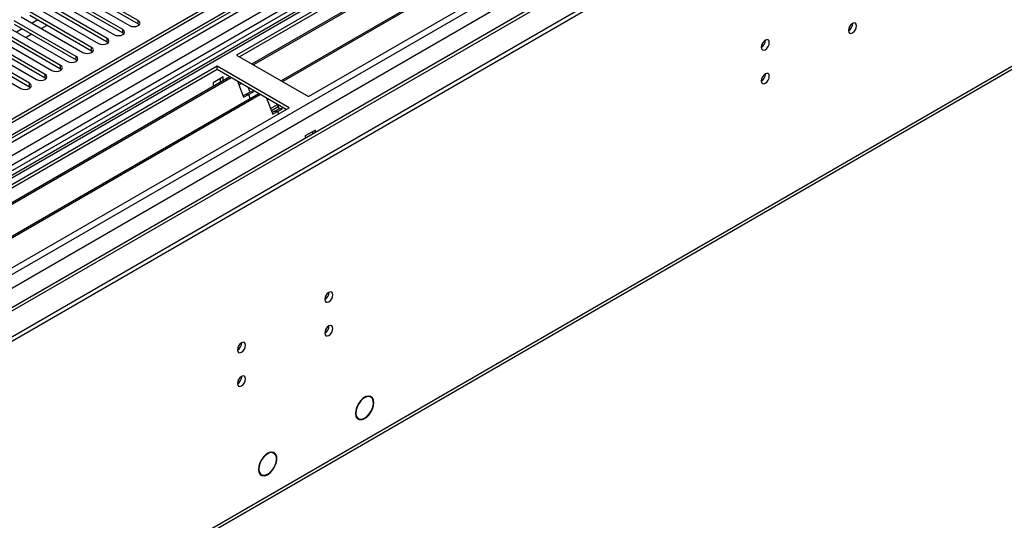
# Model space of a CAD drawing. Units: millimetres. Extents: x 4 to 9874, y 10 to 13969.
# Drawn here: x 2548 to 2907, y 955 to 1138 of the extents above; entities that cross this region are included whole.
import ezdxf

# ---------------------------------------------------------------- set-up
doc = ezdxf.new("R2010")
doc.units = ezdxf.units.MM
doc.header["$LTSCALE"] = 47

msp = doc.modelspace()

# ---------------------------------------------------------------- linework, layer by layer
at = {"color": 7, "linetype": 'Continuous', "lineweight": 25}
for p, q in [((3810.897, 1831.909), (2186.496, 894.162)), ((3811.958, 1831.297), (2186.496, 892.938)), ((2185.435, 814.357), (3938.53, 1826.397)), ((2185.435, 812.724), (3938.53, 1824.764)), ((2186.496, 887.432), (3811.336, 1825.432)), ((3794.109, 1801.8), (2186.496, 873.745)), ((3818.339, 1767.585), (2186.496, 825.542)), ((2179.425, 699.02), (3874.006, 1677.281)), ((2178.7, 697.417), (3873.281, 1675.678)), ((2974.743, 1332.47), (2186.496, 877.425)), ((2976.511, 1331.45), (2186.496, 875.384)), ((2863.02, 1260.83), (2627.2, 1124.694)), ((2863.02, 1259.606), (2628.261, 1124.082)), ((2867.611, 1256.956), (2632.852, 1121.432)), ((2868.128, 1256.657), (2633.369, 1121.133)), ((2878.224, 1250.828), (2643.465, 1115.305)), ((2878.742, 1250.53), (2643.983, 1115.006)), ((2653.363, 1109.591), (2889.183, 1245.727)), ((2591.314, 1137.247), (2568.775, 1150.258)), ((2568.775, 1149.034), (2591.314, 1136.022)), ((2559.937, 1145.156), (2582.476, 1132.144)), ((2585.658, 1133.981), (2563.119, 1146.993)), ((2563.119, 1145.768), (2585.658, 1132.756)), ((2565.594, 1148.421), (2588.133, 1135.41)), ((2554.28, 1141.89), (2576.819, 1128.879)), ((2580.001, 1130.716), (2557.462, 1143.727)), ((2557.462, 1142.502), (2580.001, 1129.491)), ((2548.623, 1138.625), (2571.162, 1125.613)), ((2574.344, 1127.45), (2551.805, 1140.461)), ((2551.805, 1139.237), (2574.344, 1126.225)), ((2542.966, 1135.359), (2565.505, 1122.347)), ((2568.687, 1124.184), (2546.148, 1137.196)), ((2546.148, 1135.971), (2568.687, 1122.959)), ((2549.071, 1134.284), (2546.95, 1133.059)), ((2554.728, 1137.549), (2552.607, 1136.325)), ((2558.228, 1135.529), (2556.106, 1134.304)), ((2591.314, 1136.022), (2591.314, 1137.247)), ((2591.314, 1136.022), (2591.708, 1135.716)), ((2557.373, 1117.653), (2534.834, 1130.665)), ((2537.309, 1132.093), (2559.848, 1119.082)), ((2563.03, 1120.919), (2540.491, 1133.93)), ((2540.491, 1132.705), (2563.03, 1119.694)), ((2552.571, 1132.263), (2550.45, 1131.039)), ((2580.001, 1129.491), (2580.001, 1130.716)), ((2585.658, 1132.756), (2585.658, 1133.981)), ((2585.658, 1132.756), (2586.051, 1132.45)), ((2551.716, 1114.387), (2529.177, 1127.399)), ((2531.652, 1128.828), (2554.191, 1115.816)), ((2534.834, 1129.44), (2557.373, 1116.428)), ((2574.344, 1126.225), (2574.344, 1127.45)), ((2580.001, 1129.491), (2580.394, 1129.185)), ((2525.996, 1125.562), (2548.535, 1112.551)), ((2529.177, 1126.174), (2551.716, 1113.163)), ((2568.687, 1122.959), (2568.687, 1124.184)), ((2574.344, 1126.225), (2574.737, 1125.919)), ((2627.2, 1124.694), (2653.363, 1109.591)), ((2620.129, 1120.612), (2384.309, 984.476)), ((2563.03, 1119.694), (2563.03, 1120.919)), ((2568.687, 1122.959), (2569.08, 1122.653)), ((2646.292, 1105.509), (2620.129, 1120.612)), ((2620.129, 1119.388), (2620.129, 1120.612)), ((2620.129, 1119.388), (2385.37, 983.864)), ((2624.72, 1116.737), (2389.96, 981.214)), ((2625.237, 1116.439), (2390.478, 980.915)), ((2557.373, 1116.428), (2557.373, 1117.653)), ((2557.373, 1116.428), (2557.767, 1116.122)), ((2563.03, 1119.694), (2563.423, 1119.388)), ((2622.321, 1116.733), (2618.644, 1114.61)), ((2645.231, 1104.896), (2620.129, 1119.388)), ((2622.321, 1115.353), (2622.321, 1116.733)), ((2551.716, 1113.163), (2551.716, 1114.387)), ((2551.716, 1113.163), (2552.11, 1112.857)), ((2618.644, 1114.61), (2618.644, 1113.23)), ((2621.26, 1114.741), (2621.26, 1116.121)), ((2627.47, 1115.15), (2629.747, 1109.283)), ((2628.97, 1114.284), (2628.019, 1113.735)), ((2631.414, 1112.873), (2632.057, 1111.214)), ((2635.333, 1110.61), (2400.574, 975.087)), ((2635.851, 1110.312), (2401.092, 974.788)), ((2630.29, 1110.194), (2629.557, 1109.771)), ((2629.747, 1109.283), (2631.514, 1110.303)), ((2632.057, 1111.214), (2630.29, 1110.194)), ((2631.514, 1110.303), (2630.29, 1110.194)), ((2631.514, 1110.303), (2633.282, 1111.324)), ((2631.514, 1110.303), (2632.116, 1108.753)), ((2633.282, 1111.324), (2632.057, 1111.214)), ((2633.282, 1111.324), (2633.047, 1111.93)), ((2410.472, 969.373), (2646.292, 1105.509)), ((2638.084, 1109.022), (2640.36, 1103.155)), ((2639.569, 1105.194), (2642.07, 1106.637)), ((2639.846, 1104.481), (2642.346, 1105.924)), ((2642.027, 1106.746), (2642.671, 1105.087)), ((2643.896, 1105.197), (2643.66, 1105.803)), ((2640.903, 1104.067), (2640.171, 1103.644)), ((2640.36, 1103.155), (2642.128, 1104.176)), ((2642.671, 1105.087), (2640.903, 1104.067)), ((2642.128, 1104.176), (2640.903, 1104.067)), ((2642.128, 1104.176), (2643.896, 1105.197)), ((2642.128, 1104.176), (2642.468, 1103.301)), ((2643.896, 1105.197), (2642.671, 1105.087)), ((2655.909, 1097.343), (2652.232, 1095.221)), ((2652.232, 1095.221), (2652.232, 1094.405)), ((2654.848, 1096.731), (2654.848, 1095.916)), ((2655.909, 1096.528), (2655.909, 1097.343)), ((2675.437, 1000.468), (2675.976, 1000.157)), ((2676.081, 1000.329), (2675.976, 1000.157)), ((2676.081, 1000.108), (2676.186, 1000.278)), ((2676.144, 1000.073), (2676.082, 1000.109)), ((2670.846, 992.698), (2671.247, 992.467)), ((2671.247, 992.467), (2671.141, 992.295)), ((2671.227, 992.213), (2671.332, 992.384)), ((2671.313, 992.355), (2671.594, 992.192)), ((2640.106, 980.057), (2640.769, 979.674)), ((2640.847, 979.86), (2640.769, 979.674)), ((2640.87, 979.613), (2640.949, 979.8)), ((2635.557, 972.176), (2636.239, 971.782)), ((2637.288, 971.404), (2636.999, 971.571)), ((2637.366, 971.589), (2637.288, 971.404)), ((2637.424, 971.425), (2637.502, 971.612))]:
    msp.add_line(p, q, dxfattribs=at)
at = {"color": 8, "linetype": 'Continuous', "lineweight": 25}
for p, q in [((2186.496, 885.836), (3816.554, 1826.848)), ((3811.958, 1826.806), (2186.496, 888.447)), ((2186.496, 837.625), (3899.992, 1826.805)), ((3838.474, 1826.397), (2186.496, 872.73)), ((2186.496, 832.726), (3902.962, 1823.621)), ((3818.675, 1823.174), (2186.496, 880.937)), ((2186.496, 824.358), (3878.249, 1800.986))]:
    msp.add_line(p, q, dxfattribs=at)
at = {"color": 7, "linetype": 'Continuous', "lineweight": 25, "flags": 128}
for points in [[(2588.133, 1135.41), (2588.862, 1135.128), (2589.724, 1135.03), (2590.585, 1135.128), (2591.315, 1135.41), (2591.802, 1135.831), (2591.973, 1136.328), (2591.802, 1136.826), (2591.314, 1137.247)], [(2850.222, 1133.622), (2850.335, 1133.031), (2850.657, 1132.66), (2851.138, 1132.567), (2851.707, 1132.764), (2852.275, 1133.223), (2852.757, 1133.873), (2853.079, 1134.615), (2853.191, 1135.336), (2853.079, 1135.927), (2852.757, 1136.298), (2852.275, 1136.391), (2851.707, 1136.194), (2851.138, 1135.735), (2850.657, 1135.085), (2850.335, 1134.343), (2850.222, 1133.622)], [(2576.819, 1128.879), (2577.549, 1128.597), (2578.41, 1128.498), (2579.271, 1128.597), (2580.001, 1128.879), (2580.489, 1129.3), (2580.66, 1129.797), (2580.489, 1130.294), (2580.001, 1130.716)], [(2582.476, 1132.144), (2583.206, 1131.863), (2584.067, 1131.764), (2584.928, 1131.863), (2585.658, 1132.144), (2586.145, 1132.566), (2586.317, 1133.063), (2586.145, 1133.56), (2585.658, 1133.981)], [(2571.162, 1125.613), (2571.892, 1125.332), (2572.753, 1125.233), (2573.614, 1125.331), (2574.344, 1125.613), (2574.832, 1126.034), (2575.003, 1126.532), (2574.832, 1127.029), (2574.344, 1127.45)], [(2818.402, 1127.501), (2818.515, 1126.91), (2818.837, 1126.539), (2819.319, 1126.446), (2819.887, 1126.643), (2820.455, 1127.102), (2820.937, 1127.752), (2821.259, 1128.494), (2821.372, 1129.215), (2821.259, 1129.806), (2820.937, 1130.177), (2820.455, 1130.27), (2819.887, 1130.073), (2819.319, 1129.614), (2818.837, 1128.964), (2818.515, 1128.222), (2818.402, 1127.501)], [(2565.505, 1122.347), (2566.235, 1122.066), (2567.096, 1121.967), (2567.957, 1122.066), (2568.687, 1122.347), (2569.175, 1122.769), (2569.346, 1123.266), (2569.175, 1123.763), (2568.687, 1124.184)], [(2559.848, 1119.082), (2560.578, 1118.8), (2561.439, 1118.701), (2562.3, 1118.8), (2563.03, 1119.082), (2563.518, 1119.503), (2563.689, 1120), (2563.518, 1120.497), (2563.03, 1120.919)], [(2554.191, 1115.816), (2554.921, 1115.535), (2555.782, 1115.436), (2556.643, 1115.535), (2557.373, 1115.816), (2557.861, 1116.238), (2558.032, 1116.735), (2557.861, 1117.232), (2557.373, 1117.653)], [(2818.402, 1115.253), (2818.515, 1114.662), (2818.837, 1114.291), (2819.319, 1114.198), (2819.887, 1114.395), (2820.455, 1114.854), (2820.937, 1115.504), (2821.259, 1116.246), (2821.372, 1116.967), (2821.259, 1117.558), (2820.937, 1117.929), (2820.455, 1118.022), (2819.887, 1117.825), (2819.319, 1117.366), (2818.837, 1116.716), (2818.515, 1115.974), (2818.402, 1115.253)], [(2548.535, 1112.551), (2549.264, 1112.269), (2550.126, 1112.17), (2550.987, 1112.269), (2551.717, 1112.551), (2552.204, 1112.972), (2552.376, 1113.469), (2552.204, 1113.966), (2551.716, 1114.387)], [(2659.303, 1035.655), (2659.416, 1035.064), (2659.738, 1034.694), (2660.219, 1034.6), (2660.788, 1034.797), (2661.356, 1035.256), (2661.838, 1035.906), (2662.16, 1036.648), (2662.273, 1037.369), (2662.16, 1037.96), (2661.838, 1038.331), (2661.356, 1038.424), (2660.788, 1038.227), (2660.219, 1037.768), (2659.738, 1037.119), (2659.416, 1036.376), (2659.303, 1035.655)], [(2659.303, 1023.407), (2659.416, 1022.816), (2659.738, 1022.445), (2660.219, 1022.352), (2660.788, 1022.549), (2661.356, 1023.008), (2661.838, 1023.658), (2662.16, 1024.4), (2662.273, 1025.121), (2662.16, 1025.712), (2661.838, 1026.083), (2661.356, 1026.176), (2660.788, 1025.979), (2660.219, 1025.52), (2659.738, 1024.87), (2659.416, 1024.128), (2659.303, 1023.407)], [(2627.483, 1017.286), (2627.596, 1016.695), (2627.918, 1016.324), (2628.4, 1016.231), (2628.968, 1016.428), (2629.536, 1016.887), (2630.018, 1017.537), (2630.34, 1018.279), (2630.453, 1019), (2630.34, 1019.591), (2630.018, 1019.962), (2629.536, 1020.055), (2628.968, 1019.858), (2628.4, 1019.399), (2627.918, 1018.749), (2627.596, 1018.007), (2627.483, 1017.286)], [(2627.483, 1005.038), (2627.596, 1004.447), (2627.918, 1004.076), (2628.4, 1003.983), (2628.968, 1004.18), (2629.536, 1004.639), (2630.018, 1005.289), (2630.34, 1006.031), (2630.453, 1006.752), (2630.34, 1007.343), (2630.018, 1007.714), (2629.536, 1007.807), (2628.968, 1007.61), (2628.4, 1007.151), (2627.918, 1006.501), (2627.596, 1005.759), (2627.483, 1005.038)], [(2676.081, 1000.329), (2675.262, 1000.466), (2674.326, 1000.239), (2673.351, 999.666), (2672.42, 998.795), (2671.611, 997.7), (2670.992, 996.473), (2670.616, 995.218), (2670.513, 994.039), (2670.693, 993.037), (2671.141, 992.295)], [(2675.976, 1000.157), (2675.192, 1000.283), (2674.297, 1000.062), (2673.367, 999.513), (2672.478, 998.68), (2671.706, 997.634), (2671.115, 996.463), (2670.754, 995.264), (2670.654, 994.138), (2670.823, 993.179), (2671.247, 992.467)], [(2671.227, 992.213), (2671.886, 991.858), (2672.693, 991.821), (2673.587, 992.105), (2674.503, 992.69), (2675.371, 993.531), (2676.128, 994.566), (2676.716, 995.717), (2677.092, 996.9), (2677.228, 998.025), (2677.113, 999.01), (2676.758, 999.78), (2676.186, 1000.278)], [(2671.332, 992.384), (2672.028, 992.023), (2672.887, 992.028), (2673.834, 992.398), (2674.784, 993.099), (2675.653, 994.071), (2676.363, 995.226), (2676.852, 996.461), (2677.075, 997.667), (2677.013, 998.737), (2676.672, 999.576), (2676.081, 1000.108)], [(2640.847, 979.86), (2640.045, 980.059), (2639.111, 979.884), (2638.125, 979.351), (2637.173, 978.505), (2636.337, 977.419), (2635.688, 976.187), (2635.282, 974.915), (2635.156, 973.712), (2635.318, 972.683), (2635.757, 971.916), (2636.432, 971.477), (2637.288, 971.404)], [(2640.769, 979.674), (2640.001, 979.876), (2639.104, 979.716), (2638.155, 979.208), (2637.238, 978.397), (2636.432, 977.353), (2635.807, 976.167), (2635.417, 974.943), (2635.297, 973.786), (2635.457, 972.798), (2635.884, 972.065), (2636.539, 971.65), (2637.366, 971.589)], [(2637.424, 971.425), (2638.397, 971.779), (2639.38, 972.475), (2640.288, 973.453), (2641.042, 974.629), (2641.577, 975.899), (2641.845, 977.154), (2641.825, 978.284), (2641.517, 979.193), (2640.949, 979.8)], [(2637.502, 971.612), (2638.429, 971.96), (2639.362, 972.629), (2640.223, 973.562), (2640.938, 974.68), (2641.446, 975.886), (2641.704, 977.079), (2641.689, 978.156), (2641.403, 979.025), (2640.87, 979.613)]]:
    msp.add_lwpolyline(points, dxfattribs=at)
at = {"color": 7, "linetype": 'Continuous', "lineweight": 25}
for centre, radius, start, end in [((2848.738, 1136.193), 3.038, 299.26758, 0.73511), ((2816.919, 1130.071), 3.037, 299.25677, 0.74952), ((2816.918, 1117.823), 3.038, 299.2672, 0.73909), ((2657.824, 1038.223), 3.033, 299.21805, 0.78824), ((2657.823, 1025.976), 3.034, 299.22848, 0.7778), ((2626, 1019.856), 3.037, 299.25461, 0.74808), ((2626, 1007.608), 3.038, 299.26502, 0.73767)]:
    msp.add_arc(centre, radius, start, end, dxfattribs=at)

doc.saveas('drawing.dxf')
